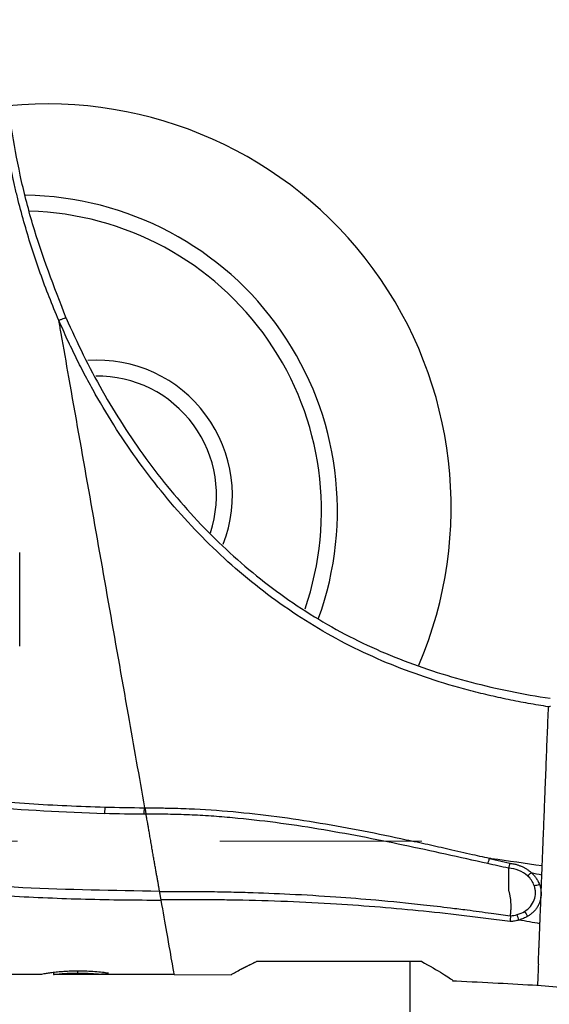
# Model space of a CAD drawing. Units: millimetres. Extents: x 6 to 415, y 5 to 290.
# Drawn here: x 274 to 281, y 257 to 269 of the extents above; entities that cross this region are included whole.
import ezdxf

# ---------------------------------------------------------------- set-up
doc = ezdxf.new("R2010")
doc.units = ezdxf.units.MM
doc.linetypes.add('CENTERX2', pattern=[20.32, 12.7, -2.54, 2.54, -2.54])
doc.styles.get("Standard").update_dxf_attribs({"font": 'GOTHIC.TTF'})
doc.dimstyles.new('SLDDIMSTYLE0', dxfattribs={"dimtxt": 0, "dimasz": 3.302, "dimexe": 0, "dimexo": 0.0625, "dimgap": 0, "dimtad": 0, "dimtih": 1, "dimtoh": 1, "dimdec": 0, "dimrnd": 1e-09, "dimzin": 0, "dimdsep": 46, "dimtxsty": 'Standard', "dimblk1": 'NONE', "dimblk2": 'NONE', "dimsah": 1, "dimcen": 0.09, "dimadec": 0, "dimazin": 0, "dimtfac": 3.302, "dimtdec": 0, "dimtofl": 0, "dimtmove": 0, "dimatfit": 3, "dimldrblk": 'NONE', "dimfxl": 1, "dimtolj": 1, "dimtzin": 0, "dimarcsym": 0})

# ---------------------------------------------------------------- blocks, each defined once
blk = doc.blocks.new('_NONE')

msp = doc.modelspace()

# ---------------------------------------------------------------- linework, layer by layer
for p, q in [((275.347895, 259.348629), (275.345759, 259.266106)), ((275.852148, 259.339947), (275.845983, 259.339871)), ((280.182897, 258.700396), (280.438107, 258.641292)), ((280.831737, 258.246914), (280.831731, 258.246778)), ((277.259048, 257.406989), (277.037082, 257.296535)), ((274.543764, 257.243451), (274.020328, 257.243451)), ((274.704897, 257.267561), (274.704897, 257.24352)), ((276.221816, 257.243451), (274.70551, 257.243451)), ((275.00674, 257.286255), (275.00674, 257.261088)), ((276.221816, 257.24345), (276.941162, 257.238692))]:
    msp.add_line(p, q)
at = {"color": 7, "linetype": 'CENTERX2', "lineweight": 0}
msp.add_line((17.712319, 258.919138), (400.914931, 258.919138), dxfattribs=at)
at = {"flags": 128}
msp.add_lwpolyline([(280.786979, 257.108422), (281.119956, 257.079572), (281.367038, 257.058164)], dxfattribs=at)
for centre, radius, start, end in [((274.633294, 263.122015), 5.068115, 336.8989394, 95.5804235), ((274.303936, 263.074272), 3.968115, 340.1014154, 89.305712), ((274.303936, 263.074272), 3.768115, 340.9154398, 88.4664315), ((275.252222, 263.269209), 1.7, 338.8483977, 93.9783936), ((275.252222, 263.269209), 1.5, 341.7268325, 90.6770816), ((280.725229, 258.583037), 0.221314, 275.1761641, 292.4684322), ((280.923683, 258.17939), 0.331037, 205.4495572, 218.1490216)]:
    msp.add_arc(centre, radius, start, end)
for points, knots in [([(274.771781, 265.467011), (274.687507, 265.663208), (274.609452, 265.862452), (274.466747, 266.263683), (274.401894, 266.466116), (274.314224, 266.77243), (274.286604, 266.874984), (274.247591, 267.02947), (274.234995, 267.081049), (274.216737, 267.158454), (274.210755, 267.184266), (274.201939, 267.223), (274.199061, 267.235495), (274.193197, 267.262435), (274.190306, 267.275778), (274.164527, 267.396142), (274.143627, 267.501796), (274.115129, 267.657686), (274.106105, 267.709203), (274.088965, 267.811454), (274.080813, 267.86243), (274.042748, 268.111861), (274.020825, 268.293831), (274.000595, 268.499369), (273.996912, 268.53936), (273.990199, 268.617079), (273.987176, 268.654733), (273.979102, 268.76232), (273.974983, 268.827553), (273.968501, 268.94518), (273.966143, 268.997544), (273.962589, 269.088818), (273.961421, 269.126903), (273.959762, 269.188207), (273.959272, 269.211419), (273.958657, 269.242527), (273.958532, 269.250283), (273.958532, 269.250283)], [0, 0, 0, 0, 0.125, 0.125, 0.25, 0.25, 0.3125, 0.3125, 0.34375, 0.34375, 0.359375, 0.359375, 0.3671875, 0.3671875, 0.375, 0.375, 0.4375, 0.4375, 0.46875, 0.46875, 0.5, 0.5, 0.625, 0.625, 0.65625, 0.65625, 0.6875, 0.6875, 0.75, 0.75, 0.8125, 0.8125, 0.875, 0.875, 0.9375, 0.9375, 1, 1, 1, 1]), ([(274.864431, 265.498123), (274.711781, 265.890248), (274.48268, 266.47876), (274.280484, 267.293234), (274.1675, 267.899048), (274.104147, 268.412227), (274.08017, 268.732688), (274.076469, 268.824129), (274.07614, 268.832263)], [0, 0, 0, 0, 0.327816733, 0.491995633, 0.655688187, 0.81901686, 0.98390113, 1, 1, 1, 1]), ([(274.86443, 265.498123), (274.864051, 265.499001), (274.861728, 265.499121), (274.852288, 265.497225), (274.845146, 265.495192), (274.827186, 265.489192), (274.816423, 265.485243), (274.794094, 265.476527), (274.782592, 265.47179), (274.771915, 265.46722)], [0, 0, 0, 0, 0.25, 0.25, 0.5, 0.5, 0.75, 0.75, 1, 1, 1, 1]), ([(274.86443, 265.498123), (274.93139, 265.342777), (275.002924, 265.188038), (275.15424, 264.882699), (275.233723, 264.732645), (275.483784, 264.290451), (275.665907, 264.006233), (276.063082, 263.460497), (276.278103, 263.198958), (276.628466, 262.825874), (276.749216, 262.705503), (276.997555, 262.474282), (277.125339, 262.363217), (277.388403, 262.15047), (277.523682, 262.048788), (277.802094, 261.855206), (277.945473, 261.763217), (278.381576, 261.506221), (278.682211, 261.359397), (279.30352, 261.109485), (279.62408, 261.005421), (280.279295, 260.83354), (280.610459, 260.766575), (280.944946, 260.716778)], [0, 0, 0, 0, 0.0625, 0.0625, 0.125, 0.125, 0.25, 0.25, 0.375, 0.375, 0.4375, 0.4375, 0.5, 0.5, 0.5625, 0.5625, 0.625, 0.625, 0.75, 0.75, 0.875, 0.875, 1, 1, 1, 1]), ([(274.897593, 264.753496), (274.865251, 264.936915), (274.823298, 265.17484), (274.781403, 265.412439), (274.771781, 265.467011)], [0.897204122, 0.897204122, 0.897204122, 0.897204122, 0.9229030929, 0.930568869, 0.930568869, 0.930568869, 0.930568869]), ([(280.924598, 260.610283), (280.882141, 260.616884), (280.797347, 260.630069), (280.670684, 260.651947), (280.544639, 260.675329), (280.376629, 260.70887), (280.167876, 260.754958), (279.83616, 260.837972), (279.427636, 260.959101), (278.947883, 261.134583), (278.481643, 261.343067), (277.880732, 261.669594), (277.17551, 262.163487), (276.421344, 262.870495), (275.876529, 263.534031), (275.490579, 264.09965), (275.27017, 264.466002), (275.10498, 264.76819), (274.987787, 264.997451), (274.875993, 265.230311), (274.806712, 265.387998), (274.771907, 265.467217)], [0, 0, 0, 0, 0.015757084, 0.031469382, 0.047140747, 0.062775032, 0.094307376, 0.125541032, 0.188173551, 0.250444133, 0.312597845, 0.374968908, 0.500333438, 0.625606332, 0.750332374, 0.811739445, 0.874616878, 0.905843779, 0.937150078, 0.968425732, 1, 1, 1, 1]), ([(275.85216, 259.339875), (275.782759, 259.733467), (275.629549, 260.602364), (275.395635, 261.92896), (275.147524, 263.336067), (274.981359, 264.278437), (274.897593, 264.753496)], [0.643634044, 0.643634044, 0.643634044, 0.643634044, 0.6975218498, 0.7640826078, 0.8306433658, 0.897204122, 0.897204122, 0.897204122, 0.897204122]), ([(264.445976, 260.789847), (264.493221, 260.759827), (264.842866, 260.537658), (265.545937, 260.212031), (266.535354, 259.79734), (267.756794, 259.384785), (269.21208, 258.998062), (270.898767, 258.677138), (272.60127, 258.456531), (274.3159, 258.320202), (275.463207, 258.301759), (276.036833, 258.292538)], [0, 0, 0, 0, 0.01399154, 0.103546341, 0.193161093, 0.282765536, 0.426224937, 0.569754409, 0.713228134, 0.856620605, 1, 1, 1, 1]), ([(267.918902, 260.806048), (268.50251, 260.55357), (269.101769, 260.34763), (270.322437, 259.999908), (270.941509, 259.857779), (272.18937, 259.627272), (272.817769, 259.538586), (273.764485, 259.441003), (274.080544, 259.414447), (274.713588, 259.372647), (275.030642, 259.356884), (275.347895, 259.348629)], [0, 0, 0, 0, 0.25, 0.25, 0.5, 0.5, 0.75, 0.75, 0.875, 0.875, 1, 1, 1, 1]), ([(280.845905, 258.607776), (280.848645, 258.677503), (280.854338, 258.822396), (280.863213, 259.048316), (280.872754, 259.291036), (280.884124, 259.580333), (280.896984, 259.907154), (280.910925, 260.262196), (280.92009, 260.495527), (280.924598, 260.610283)], [0, 0, 0, 0, 0.104976317, 0.218142213, 0.339571873, 0.469352709, 0.651854344, 0.828776581, 1, 1, 1, 1]), ([(280.924598, 260.610283), (280.929025, 260.611568), (280.937954, 260.614161), (280.947028, 260.616021), (280.951604, 260.616958)], [0, 0, 0, 0, 0.495792863, 1, 1, 1, 1]), ([(269.03148, 260.31259), (269.127772, 260.276033), (269.700546, 260.05858), (270.797301, 259.802926), (272.298202, 259.51709), (273.818268, 259.335975), (274.836583, 259.289396), (275.345759, 259.266106)], [0, 0, 0, 0, 0.048125848, 0.286268046, 0.524248607, 0.762116147, 1, 1, 1, 1]), ([(275.844823, 259.257611), (275.844839, 259.258721), (275.844869, 259.260917), (275.844942, 259.266332), (275.845032, 259.272935), (275.845136, 259.280526), (275.84525, 259.288693), (275.845369, 259.297096), (275.845487, 259.305429), (275.845603, 259.313449), (275.845711, 259.320978), (275.845811, 259.327892), (275.845901, 259.33411), (275.845957, 259.338042), (275.845983, 259.339871)], [0, 0, 0, 0, 0.113115544, 0.223703709, 0.33040245, 0.432046541, 0.527712865, 0.616734261, 0.698686482, 0.773356483, 0.840700962, 0.900802664, 0.953829596, 1, 1, 1, 1]), ([(275.8523, 259.33908), (275.898561, 259.338675), (275.963325, 259.338109), (276.055842, 259.337533), (276.19458, 259.335981), (276.499661, 259.326993), (276.960607, 259.295538), (277.510466, 259.233477), (278.056539, 259.150711), (278.598999, 259.051401), (279.048357, 258.958587), (279.406526, 258.880529), (279.683726, 258.818593), (279.951451, 258.757873), (280.129782, 258.717276), (280.209862, 258.699045)], [0, 0, 0, 0, 0.0312746119, 0.0437840004, 0.0625457328, 0.1250732664, 0.2501201634, 0.3749716646, 0.4998618449, 0.6249008976, 0.7499429391, 0.812455106, 0.8749675264, 0.9438533145, 1, 1, 1, 1]), ([(275.8523, 259.33908), (275.853033, 259.334901), (275.854363, 259.327315), (275.85607, 259.317557), (275.857335, 259.310458), (275.859015, 259.301068), (275.861008, 259.289633), (275.86244, 259.281557), (275.863116, 259.277744)], [0, 0, 0, 0, 0.1766803812, 0.3207458576, 0.4291997568, 0.5003685138, 0.7641027227, 1, 1, 1, 1]), ([(275.863112, 259.277744), (275.863407, 259.275488), (275.863972, 259.271161), (275.864797, 259.266186), (275.865557, 259.262394), (275.866046, 259.260641), (275.866278, 259.259811)], [0, 0, 0, 0, 0.285631741, 0.547624684, 0.785663613, 1, 1, 1, 1]), ([(280.161536, 258.637837), (279.808013, 258.716187), (279.454765, 258.795419), (278.745819, 258.944173), (278.389852, 259.01375), (277.674802, 259.131729), (277.316001, 259.179978), (276.864749, 259.22107), (276.774362, 259.228331), (276.593279, 259.240816), (276.502597, 259.245778), (276.321348, 259.253436), (276.230728, 259.256102), (276.094804, 259.258255), (276.049477, 259.25861), (275.958234, 259.259134), (275.912136, 259.259339), (275.866278, 259.25981)], [0, 0, 0, 0, 0.25, 0.25, 0.5, 0.5, 0.75, 0.75, 0.8125, 0.8125, 0.875, 0.875, 0.9375, 0.9375, 0.96875, 0.96875, 1, 1, 1, 1]), ([(276.036834, 258.29254), (276.035843, 258.298189), (276.033824, 258.309695), (276.030566, 258.328157), (276.027055, 258.347599), (276.023369, 258.368055), (276.019556, 258.389416), (276.015561, 258.411591), (276.011386, 258.434534), (276.007086, 258.458243), (276.002668, 258.482712), (275.99813, 258.507939), (275.993496, 258.533921), (275.988763, 258.560653), (275.983926, 258.588128), (275.978998, 258.616347), (275.973975, 258.645309), (275.968854, 258.67501), (275.963626, 258.705439), (275.958277, 258.736585), (275.952792, 258.768428), (275.947166, 258.800952), (275.938743, 258.848775), (275.92842, 258.908894), (275.916913, 258.977896), (275.906496, 259.039461), (275.897027, 259.093525), (275.888557, 259.14003), (275.88122, 259.178873), (275.875215, 259.209979), (275.870841, 259.233368), (275.867972, 259.249419), (275.867108, 259.254861), (275.866718, 259.257311)], [0, 0, 0, 0, 0.01734647, 0.03533359, 0.053851694, 0.07290328, 0.092489366, 0.112595477, 0.133226816, 0.154425558, 0.176236036, 0.198699698, 0.221856215, 0.245742491, 0.270396828, 0.295865007, 0.322192146, 0.349418439, 0.377578996, 0.406705557, 0.436829023, 0.467976364, 0.500166004, 0.576092541, 0.646831414, 0.712056611, 0.771442202, 0.824761462, 0.871833953, 0.912644741, 0.947379991, 0.976308759, 1, 1, 1, 1]), ([(268.533652, 259.093609), (268.571939, 259.0833), (268.610284, 259.072693), (268.687027, 259.052264), (268.802251, 259.022094), (268.91775, 258.993187), (269.148988, 258.936638), (269.303403, 258.90038), (269.767068, 258.795741), (270.07707, 258.732554), (271.009822, 258.559763), (271.635664, 258.466774), (272.89252, 258.320219), (273.523695, 258.266343), (274.472606, 258.213057), (274.789271, 258.19994), (275.264556, 258.187371), (275.423001, 258.184395), (275.739917, 258.180414), (275.898367, 258.179646), (276.05687, 258.178905)], [0, 0, 0, 0, 0.015625, 0.015625, 0.03125, 0.0625, 0.0625, 0.125, 0.125, 0.25, 0.25, 0.5, 0.5, 0.75, 0.75, 0.875, 0.875, 0.9375, 0.9375, 1, 1, 1, 1]), ([(280.161536, 258.637837), (280.164737, 258.644144), (280.168412, 258.653156), (280.175854, 258.674942), (280.179592, 258.687636), (280.182897, 258.700396)], [0, 0, 0, 0, 0.5, 0.5, 1, 1, 1, 1]), ([(280.209862, 258.699045), (280.207171, 258.699408), (280.202272, 258.700067), (280.195641, 258.700774), (280.190395, 258.701255), (280.186685, 258.70122), (280.184128, 258.701328), (280.183192, 258.700619), (280.182897, 258.700396)], [0, 0, 0, 0, 0.299046287, 0.544275946, 0.735867845, 0.87420421, 0.960372135, 1, 1, 1, 1]), ([(280.422401, 258.579875), (280.377128, 258.589895), (280.290169, 258.609142), (280.203218, 258.628539), (280.161536, 258.637837)], [0, 0, 0, 0, 0.520626228, 1, 1, 1, 1]), ([(280.422401, 258.579879), (280.422401, 258.576127), (280.422401, 258.564283), (280.422401, 258.550354), (280.422401, 258.541056)], [0.519339788, 0.519339788, 0.519339788, 0.519339788, 0.53300105462, 0.557152408, 0.557152408, 0.557152408, 0.557152408]), ([(280.422401, 258.541056), (280.422401, 258.539495), (280.422401, 258.530227), (280.422401, 258.520639), (280.422401, 258.512504)], [0.557152408, 0.557152408, 0.557152408, 0.557152408, 0.56120804592, 0.581053682, 0.581053682, 0.581053682, 0.581053682]), ([(280.438107, 258.641292), (280.437562, 258.63848), (280.436218, 258.631539), (280.43367, 258.619622), (280.43013, 258.604806), (280.426212, 258.590805), (280.423581, 258.583522), (280.422443, 258.58037)], [0, 0, 0, 0, 0.113392162, 0.2799046332, 0.5004493647, 0.7837814082, 1, 1, 1, 1]), ([(280.661418, 258.484059), (280.629243, 258.512944), (280.591983, 258.535712), (280.509703, 258.568781), (280.46639, 258.578324), (280.422443, 258.58037)], [0, 0, 0, 0, 0.5, 0.5, 1, 1, 1, 1]), ([(280.438107, 258.641292), (280.44641, 258.640438), (280.463046, 258.638728), (280.487796, 258.634445), (280.516375, 258.628016), (280.54845, 258.618514), (280.583427, 258.605066), (280.617082, 258.589016), (280.649232, 258.570319), (280.679752, 258.54936), (280.698398, 258.533354), (280.707668, 258.525397)], [0, 0, 0, 0, 0.083032841, 0.166370026, 0.250252513, 0.375462743, 0.500740577, 0.625877238, 0.750168811, 0.875792904, 1, 1, 1, 1]), ([(280.422401, 258.512504), (280.422401, 258.509077), (280.422401, 258.496673), (280.422401, 258.483917), (280.422401, 258.474586)], [0.581053682, 0.581053682, 0.581053682, 0.581053682, 0.58941503721, 0.611045565, 0.611045565, 0.611045565, 0.611045565]), ([(280.422401, 258.474586), (280.422401, 258.471748), (280.422401, 258.46175), (280.422401, 258.45162), (280.422401, 258.444316)], [0.611045565, 0.611045565, 0.611045565, 0.611045565, 0.61762202851, 0.634121744, 0.634121744, 0.634121744, 0.634121744]), ([(280.422401, 258.437584), (280.422401, 258.434625), (280.422401, 258.420073), (280.422401, 258.405303), (280.422401, 258.39344)], [0.639178653, 0.639178653, 0.639178653, 0.639178653, 0.64582901981, 0.671783606, 0.671783606, 0.671783606, 0.671783606]), ([(280.661418, 258.484059), (280.66802, 258.488418), (280.675643, 258.494381), (280.691583, 258.508627), (280.699866, 258.516881), (280.707668, 258.525397)], [0, 0, 0, 0, 0.5, 0.5, 1, 1, 1, 1]), ([(280.745196, 258.362625), (280.73685, 258.385463), (280.725311, 258.407504), (280.697195, 258.448095), (280.680553, 258.466881), (280.661418, 258.484059)], [0, 0, 0, 0, 0.5, 0.5, 1, 1, 1, 1]), ([(280.707668, 258.525397), (280.71329, 258.520161), (280.724479, 258.509741), (280.740012, 258.49309), (280.754501, 258.475822), (280.772443, 258.451633), (280.792413, 258.41969), (280.804028, 258.392205), (280.80981, 258.378523)], [0, 0, 0, 0, 0.1261205303, 0.2509845778, 0.3749612606, 0.498426429, 0.7503276732, 1, 1, 1, 1]), ([(280.831723, 258.246914), (280.832595, 258.26909), (280.833474, 258.29145), (280.836683, 258.373124), (280.839072, 258.433889), (280.8415, 258.495677)], [0.330783127, 0.330783127, 0.330783127, 0.330783127, 0.33572369404, 0.33572369404, 0.34869056704, 0.34869056704, 0.34869056704, 0.34869056704]), ([(276.03781, 258.287005), (276.098908, 258.287496), (276.211175, 258.288398), (276.364726, 258.288405), (276.488515, 258.287827), (276.652253, 258.286409), (276.86839, 258.283129), (277.229313, 258.274026), (277.692233, 258.25562), (278.228376, 258.223613), (278.788227, 258.179248), (279.268037, 258.131598), (279.649632, 258.087204), (279.933585, 258.05138), (280.184505, 258.017614), (280.365792, 257.990857), (280.445792, 257.97905)], [0, 0, 0, 0, 0.041311476, 0.075908722, 0.103800829, 0.124991251, 0.186595364, 0.249919417, 0.369089027, 0.499949447, 0.613591935, 0.749912849, 0.827442728, 0.874955361, 0.944819711, 1, 1, 1, 1]), ([(280.422401, 258.39344), (280.422401, 258.392411), (280.422401, 258.378478), (280.422401, 258.360708), (280.422401, 258.343811), (280.422401, 258.340071)], [0.671783606, 0.671783606, 0.671783606, 0.671783606, 0.6740360111, 0.7022430024, 0.710239394, 0.710239394, 0.710239394, 0.710239394]), ([(280.422401, 258.340071), (280.422401, 258.330618), (280.422401, 258.318042), (280.422401, 258.305394), (280.422401, 258.302299)], [0.710239394, 0.710239394, 0.710239394, 0.710239394, 0.73044999369, 0.736987349, 0.736987349, 0.736987349, 0.736987349]), ([(280.445986, 257.980889), (280.446409, 257.98341), (280.447585, 257.990428), (280.449519, 258.00462), (280.451967, 258.022113), (280.453085, 258.043343), (280.453936, 258.071318), (280.45451, 258.1069), (280.453045, 258.147512), (280.449771, 258.187485), (280.444884, 258.226949), (280.438203, 258.259207), (280.431441, 258.281168), (280.426719, 258.29343), (280.423841, 258.299356), (280.422401, 258.30232)], [0, 0, 0, 0, 0.022588526, 0.062854727, 0.125693954, 0.178012913, 0.251243226, 0.375955903, 0.500153102, 0.624364207, 0.748983658, 0.874374325, 0.937097168, 0.96854552, 1, 1, 1, 1]), ([(280.624769, 258.037138), (280.65263, 258.054461), (280.677705, 258.075906), (280.718307, 258.124153), (280.734424, 258.151585), (280.755951, 258.209526), (280.761505, 258.240277), (280.761537, 258.286478), (280.760149, 258.302194), (280.754658, 258.332853), (280.750585, 258.347877), (280.745196, 258.362625)], [0, 0, 0, 0, 0.25, 0.25, 0.5, 0.5, 0.75, 0.75, 0.875, 0.875, 1, 1, 1, 1]), ([(280.809809, 258.378522), (280.81776, 258.357625), (280.823673, 258.336113), (280.831141, 258.2917), (280.832591, 258.26909), (280.831722, 258.246914)], [0, 0, 0, 0, 0.5, 0.5, 1, 1, 1, 1]), ([(276.056232, 258.182524), (276.055576, 258.186224), (276.054165, 258.194176), (276.05169, 258.208198), (276.048992, 258.223548), (276.046245, 258.2393), (276.043938, 258.252329), (276.04198, 258.263308), (276.040953, 258.269169), (276.040421, 258.272199)], [0, 0, 0, 0, 0.139971908, 0.300883747, 0.482361303, 0.64347904, 0.804148981, 0.898763977, 1, 1, 1, 1]), ([(280.442547, 257.907595), (280.39743, 257.913807), (280.307197, 257.926232), (280.126487, 257.950076), (279.809753, 257.989682), (279.174467, 258.059881), (278.421541, 258.121212), (277.635864, 258.161658), (277.137142, 258.176434), (276.765918, 258.181826), (276.531707, 258.183276), (276.295249, 258.182909), (276.137636, 258.181056), (276.056659, 258.180104)], [0, 0, 0, 0, 0.03126199, 0.062523214, 0.125046773, 0.250087249, 0.500036122, 0.640490755, 0.785767166, 0.839296867, 0.892855093, 0.944952096, 1, 1, 1, 1]), ([(276.221817, 257.24345), (276.221817, 257.24345), (276.217918, 257.265557), (276.193983, 257.401299), (276.141362, 257.699732), (276.082955, 258.030971), (276.056848, 258.179032)], [0.499999958, 0.499999958, 0.499999958, 0.499999958, 0.51637009652, 0.5327402387, 0.56548052306, 0.58863404, 0.58863404, 0.58863404, 0.58863404]), ([(280.831716, 258.246778), (280.831316, 258.239888), (280.830516, 258.226134), (280.827641, 258.205734), (280.82354, 258.185589), (280.816298, 258.159127), (280.80407, 258.126988), (280.784453, 258.090643), (280.760322, 258.056873), (280.73187, 258.026151), (280.699734, 257.998316), (280.675504, 257.982724), (280.663354, 257.974905)], [0, 0, 0, 0, 0.062458065, 0.124692494, 0.186932581, 0.249407619, 0.374494867, 0.499588801, 0.62416339, 0.748951757, 0.874115453, 1, 1, 1, 1]), ([(280.817335, 257.880801), (280.817719, 257.890578), (280.818106, 257.900428), (280.822646, 258.01595), (280.827079, 258.128738), (280.831718, 258.246778)], [0.348700663, 0.348700663, 0.348700663, 0.348700663, 0.351171178, 0.351171178, 0.377470515, 0.377470515, 0.377470515, 0.377470515]), ([(280.445792, 257.97905), (280.445719, 257.97559), (280.445559, 257.967927), (280.44518, 257.955257), (280.444524, 257.93848), (280.443654, 257.921891), (280.44285, 257.911499), (280.442547, 257.907595)], [0, 0, 0, 0, 0.137143697, 0.303810713, 0.499804305, 0.812053368, 1, 1, 1, 1]), ([(280.553526, 257.927606), (280.544555, 257.925154), (280.5266, 257.920246), (280.499013, 257.914656), (280.470987, 257.910243), (280.452055, 257.90848), (280.442547, 257.907595)], [0, 0, 0, 0, 0.248546813, 0.497438409, 0.747611406, 1, 1, 1, 1]), ([(280.553526, 257.927606), (280.549898, 257.937047), (280.54605, 257.948267), (280.538747, 257.972096), (280.535312, 257.98464), (280.532425, 257.996457)], [0, 0, 0, 0, 0.5, 0.5, 1, 1, 1, 1]), ([(280.663354, 257.974905), (280.654878, 257.970036), (280.637908, 257.960287), (280.610889, 257.947763), (280.582819, 257.936623), (280.56333, 257.930624), (280.553526, 257.927606)], [0, 0, 0, 0, 0.247940165, 0.496402854, 0.746671455, 1, 1, 1, 1]), ([(280.817334, 257.8808), (280.773761, 257.88894), (280.686063, 257.905325), (280.59789, 257.920148), (280.553526, 257.927606)], [0, 0, 0, 0, 0.496855856, 1, 1, 1, 1]), ([(280.805558, 257.581142), (280.807409, 257.628237), (280.809375, 257.678271), (280.813324, 257.778756), (280.815289, 257.828743), (280.817335, 257.880801)], [0.377470515, 0.377470515, 0.377470515, 0.377470515, 0.392157612, 0.392157612, 0.405312097, 0.405312097, 0.405312097, 0.405312097]), ([(280.797386, 257.373215), (280.798146, 257.392544), (280.798944, 257.412871), (280.801443, 257.47645), (280.803251, 257.522453), (280.805322, 257.575139), (280.805439, 257.578135), (280.805558, 257.581142)], [0.405312097, 0.405312097, 0.405312097, 0.405312097, 0.413171535, 0.413171535, 0.428796535, 0.428796535, 0.429734438, 0.429734438, 0.429734438, 0.429734438]), ([(276.941198, 257.244794), (276.947073, 257.248166), (276.959693, 257.255407), (277.095139, 257.329851), (277.215535, 257.38759), (277.255987, 257.406989)], [0, 0, 0, 0, 0.366467642, 0.787141116, 1, 1, 1, 1]), ([(279.331169, 257.406989), (279.428385, 257.352133), (279.573804, 257.270076), (279.681115, 257.1987), (279.733799, 257.163187), (279.722416, 257.170695), (279.718038, 257.173583)], [0, 0, 0, 0, 0.428878343, 0.641530354, 0.862138646, 1, 1, 1, 1]), ([(280.797386, 257.373215), (280.794546, 257.301157), (280.788872, 257.157176), (280.786163, 257.086261), (280.786982, 257.10849), (280.786983, 257.108524)], [0, 0, 0, 0, 0.500083921, 0.999240781, 1, 1, 1, 1]), ([(275.013047, 257.286431), (274.997856, 257.286371), (274.982675, 257.286299), (274.952597, 257.285805), (274.937687, 257.285401), (274.89326, 257.283835), (274.863776, 257.282256), (274.807798, 257.278291), (274.781182, 257.275933), (274.730283, 257.270842), (274.705913, 257.268045), (274.662063, 257.262492), (274.642495, 257.259696), (274.607814, 257.254439), (274.59307, 257.25196), (274.557381, 257.245865), (274.545375, 257.243451), (274.543764, 257.243451)], [0, 0, 0, 0, 0.0625, 0.0625, 0.125, 0.125, 0.25, 0.25, 0.375, 0.375, 0.5, 0.5, 0.625, 0.625, 0.75, 0.75, 1, 1, 1, 1]), ([(274.70551, 257.243451), (274.707244, 257.243451), (274.715249, 257.244405), (274.746682, 257.247721), (274.76944, 257.249981), (274.810795, 257.253491), (274.825653, 257.25466), (274.857755, 257.256835), (274.87517, 257.257845), (274.910954, 257.259454), (274.929446, 257.260078), (274.9676, 257.260901), (274.987231, 257.261025), (275.00674, 257.261088)], [0, 0, 0, 0, 0.25, 0.25, 0.5, 0.5, 0.625, 0.625, 0.75, 0.75, 0.875, 0.875, 1, 1, 1, 1]), ([(275.00674, 257.261088), (275.019754, 257.261039), (275.032767, 257.26099), (275.058441, 257.260653), (275.071113, 257.260373), (275.108735, 257.259289), (275.133551, 257.258234), (275.17947, 257.255727), (275.201128, 257.254321), (275.242013, 257.251458), (275.260404, 257.249998), (275.278489, 257.248756)], [0, 0, 0, 0, 0.125, 0.125, 0.25, 0.25, 0.5, 0.5, 0.75, 0.75, 1, 1, 1, 1]), ([(275.396884, 257.258941), (275.384798, 257.260511), (275.372563, 257.262185), (275.34636, 257.265466), (275.332565, 257.267095), (275.289664, 257.271947), (275.258027, 257.275065), (275.19202, 257.28035), (275.157872, 257.282566), (275.104612, 257.28483), (275.086503, 257.285444), (275.049881, 257.286229), (275.031479, 257.286372), (275.013047, 257.286431)], [0, 0, 0, 0, 0.125, 0.125, 0.25, 0.25, 0.5, 0.5, 0.75, 0.75, 0.875, 0.875, 1, 1, 1, 1]), ([(279.717628, 257.164122), (279.734416, 257.163398), (279.925645, 257.15515), (280.28214, 257.137236), (280.621692, 257.11739), (280.786938, 257.107732)], [0, 0, 0, 0, 0.0470761968, 0.5362522003, 1, 1, 1, 1])]:
    msp.add_open_spline(points, degree=3, knots=knots)
for points in [[(274.771781, 265.467011), (274.771823, 265.46708), (274.771865, 265.467148), (274.771907, 265.467217)], [(274.279311, 261.373597), (274.279311, 261.76582), (274.279311, 262.158506), (274.279311, 262.551646)], [(275.347895, 259.348629), (275.513886, 259.344309), (275.679921, 259.342096), (275.845983, 259.339871)], [(275.8523, 259.339085), (275.852253, 259.33935), (275.852206, 259.339615), (275.85216, 259.339879)], [(275.844823, 259.257611), (275.678836, 259.259756), (275.512482, 259.261858), (275.345758, 259.266106)], [(275.866718, 259.257311), (275.859421, 259.257412), (275.852122, 259.257511), (275.844823, 259.257611)], [(275.866719, 259.257311), (275.866566, 259.258173), (275.866418, 259.259015), (275.866278, 259.259811)], [(280.845905, 258.607776), (280.633911, 258.63937), (280.421911, 258.669851), (280.209862, 258.699045)], [(280.841513, 258.496008), (280.843015, 258.532845), (280.844477, 258.570115), (280.845905, 258.607776)], [(280.422401, 258.444316), (280.422401, 258.442078), (280.422401, 258.439833), (280.422401, 258.437584)], [(280.707668, 258.525397), (280.75229, 258.515631), (280.796905, 258.505834), (280.841513, 258.496008)], [(276.03781, 258.287003), (276.037479, 258.288883), (276.037153, 258.29073), (276.036834, 258.29254)], [(276.04042, 258.272199), (276.039547, 258.27743), (276.038677, 258.282429), (276.037808, 258.287122)], [(276.056659, 258.180076), (276.056517, 258.18088), (276.056374, 258.181696), (276.056232, 258.182524)], [(276.056848, 258.178998), (276.056785, 258.179355), (276.056722, 258.179714), (276.056659, 258.180076)], [(280.445795, 257.97905), (280.445806, 257.979666), (280.445872, 257.980283), (280.445989, 257.980887)], [(280.445987, 257.980887), (280.475449, 257.983156), (280.504379, 257.988318), (280.532425, 257.996457)], [(280.532425, 257.996457), (280.565471, 258.006046), (280.596376, 258.019483), (280.624769, 258.037138)], [(279.331169, 257.406989), (278.63971, 257.406989), (277.948081, 257.406989), (277.255987, 257.406989)], [(274.543433, 257.243522), (274.543516, 257.243475), (274.5436, 257.243451), (274.543764, 257.243451)], [(274.70551, 257.243451), (274.705239, 257.243451), (274.705068, 257.243474), (274.704897, 257.24352)], [(275.278489, 257.248756), (275.317994, 257.25126), (275.357459, 257.254652), (275.396884, 257.258941)]]:
    msp.add_open_spline(points, degree=3)

# ---------------------------------------------------------------- leaders
at = {"color": 7, "linetype": 'Continuous', "lineweight": 0, "has_arrowhead": 0}
msp.add_leader([(279.180657, 257.406989), (279.2251, 231.282352)], dimstyle='SLDDIMSTYLE0', dxfattribs=at)

doc.saveas('drawing.dxf')
